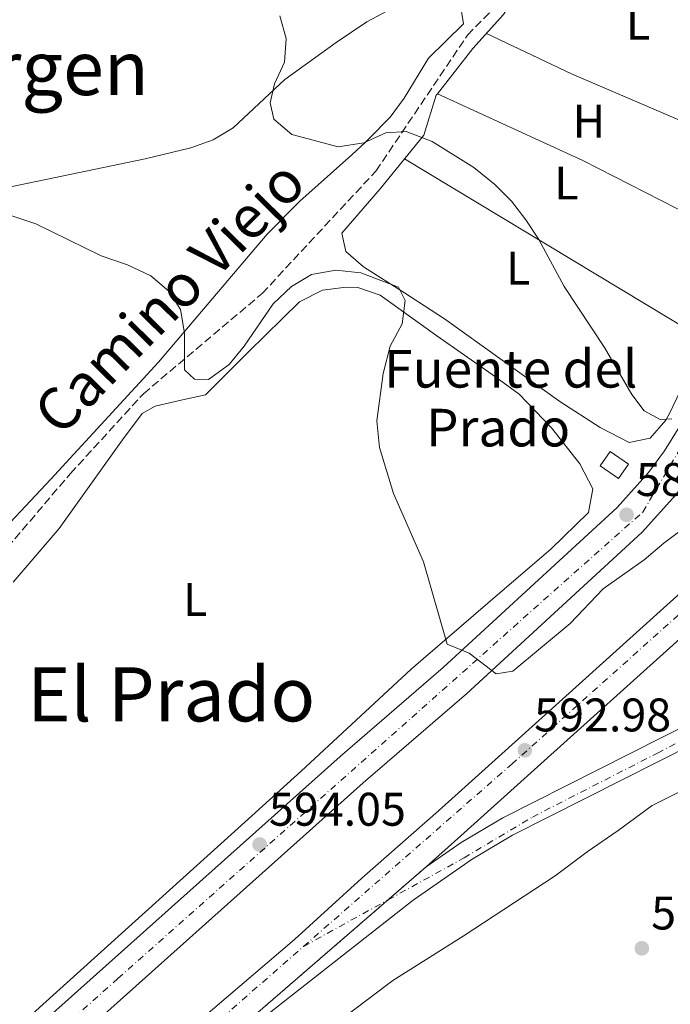
# Model space of a CAD drawing. Units: metres. Extents: x 573436 to 576879, y 4719568 to 4721917.
# Drawn here: x 574452 to 574590, y 4720020 to 4720229 of the extents above; entities that cross this region are included whole.
import ezdxf
from ezdxf.enums import TextEntityAlignment as Align

# ---------------------------------------------------------------- set-up
doc = ezdxf.new("R2010")
doc.units = ezdxf.units.M
doc.header["$MEASUREMENT"] = 0
for name, pattern in [('DGN Style 3', [2.435890702152634, 1.739921930109024, -0.6959687720436097]), ('DGN Style 4', [2.7856150101045474, 1.391937544087219, -0.6959687720436097, 0.001739921930109024, -0.6959687720436097]), ('DGN Style 5', [1.217945351076317, 0.5219765790327072, -0.6959687720436097])]:
    doc.linetypes.add(name, pattern=pattern)
for name, color, linetype, lineweight in [('Barranco lineal', 142, 'DGN Style 3', 13), ('Carretera', 9, 'Continuous', 0), ('Cierre de vial', 7, 'DGN Style 5', 0), ('Cota de punto acotado terreno', 7, 'Continuous', 0), ('Curva de nivel intermedia', 30, 'Continuous', 0), ('Eje de carretera', 7, 'DGN Style 4', 0), ('Estanque', 4, 'Continuous', 0), ('Etiqueta de uso rústico', 92, 'Continuous', 0), ('Línea blanca (vial)', 7, 'Continuous', 13), ('Línea de cambio de uso (parcela vista)', 92, 'Continuous', 0), ('Punto acotado terreno (símbolo)', 7, 'Continuous', 0), ('Senda', 7, 'DGN Style 3', 0), ('Texto de Fuente', 4, 'Continuous', 0), ('Texto de Área (paraje) menor', 7, 'Continuous', 0)]:
    doc.layers.add(name, color=color, linetype=linetype, lineweight=lineweight)
doc.styles.add('Style-Arial', font='arial.ttf')

# ---------------------------------------------------------------- blocks, each defined once
blk = doc.blocks.new('5PATER')
at = {"layer": 'Barranco lineal', "linetype": 'Continuous', "lineweight": 0}
h = blk.add_hatch(color=51, dxfattribs=at)
edge = h.paths.add_edge_path()
edge.add_ellipse((0, 0), major_axis=(-0.1095731443231308, -0.1110710700762829), ratio=0.9994222409660317, start_angle=0, end_angle=360)

msp = doc.modelspace()

# ---------------------------------------------------------------- linework, layer by layer
at = {"layer": 'Carretera', "color": 9, "linetype": 'Continuous', "lineweight": 0}
for points in [[(574393.839999999, 4719959.86, 596.9400000000023), (574520.2000000003, 4720072.649999999, 591.7200000000012), (574542.1400000008, 4720091.550000001, 590.279999999999), (574579.1599999999, 4720125.569999999, 587.2700000000041), (574585.8299999975, 4720132.970000001, 586.5800000000017), (574589.2199999985, 4720137.579999999, 586.1900000000023), (574594.5200000001, 4720146.050000001, 585.6199999999953), (574598.8999999989, 4720154.980000001, 585.2100000000064), (574603.8200000008, 4720166.51, 585.1199999999953), (574610.0599999991, 4720186.859999998, 584.8500000000058), (574624.9899999979, 4720228.810000001, 584.0399999999936), (574640.1099999989, 4720275.590000001, 584.179999999993), (574647.6999999996, 4720296.76, 584.3800000000047), (574656.3099999995, 4720320.570000002, 583.7700000000041), (574673.7800000019, 4720371.67, 583.5599999999977), (574683.8999999983, 4720396.569999999, 583.5500000000029), (574689.6499999994, 4720408.640000001, 583.0099999999948), (574702.7399999986, 4720431.67, 581.3600000000006), (574734.7699999989, 4720485.659999999, 577.6699999999983), (574751.4899999979, 4720513.3, 576.320000000007)], [(574643.9299999988, 4720263.04, 584.3699999999953), (574632.079999998, 4720226.400000001, 584.0399999999936), (574617.1700000014, 4720184.5, 584.8500000000058), (574615.5599999976, 4720179.259999999, 585.1900000000023), (574609.3799999997, 4720160.460000001, 585.4499999999971), (574605.7199999985, 4720151.86, 585.2100000000064), (574601.0799999982, 4720142.4, 585.6199999999953), (574595.4200000009, 4720133.359999999, 586.1900000000023), (574591.6400000012, 4720128.23, 586.5800000000017), (574584.4899999986, 4720120.29, 587.2700000000041), (574547.1200000008, 4720085.949999999, 590.279999999999), (574525.1400000001, 4720067.01, 591.7200000000012), (574398.8299999977, 4719954.27, 596.9400000000023)], [(574490.1599999996, 4720016.380000001, 594.6199999999953), (574510.5199999998, 4720033.730000001, 594.2299999999959), (574524.8700000019, 4720046.720000002, 594.5), (574541.1499999985, 4720061.09, 593.1499999999943), (574556.0300000003, 4720074.449999999, 593.4400000000023), (574597.6000000024, 4720111.850000001, 592.6199999999953), (574613.4099999997, 4720125.63, 592.6199999999953), (574628.4099999999, 4720138.849999999, 592.1100000000006), (574630.3500000023, 4720140.59, 592.1100000000006), (574635.7800000015, 4720135.810000001, 592.1100000000006), (574633.1799999998, 4720133.490000002, 592.1100000000006), (574618.1499999983, 4720120.23, 592.6199999999953), (574602.3700000001, 4720106.470000001, 592.6199999999953), (574560.8299999993, 4720069.109999999, 593.4400000000023), (574545.9299999995, 4720055.720000001, 593.1499999999943), (574538.5199999999, 4720049.150000001, 593.7700000000041), (574477.4300000002, 4719996.340000001, 595.3899999999994)], [(574611.1499999977, 4720083.230000001, 590.0200000000041), (574556.8799999997, 4720055.87, 593.779999999999), (574548.300000001, 4720050.760000001, 594.029999999999), (574535.7899999986, 4720042.07, 594.0200000000041), (574477.4300000002, 4719996.340000001, 595.3899999999994), (574538.5199999999, 4720049.150000001, 593.7700000000041), (574545.9899999977, 4720054.34, 594.029999999999), (574554.8299999977, 4720059.609999999, 593.779999999999), (574609.0199999998, 4720086.930000001, 590.0200000000041)]]:
    msp.add_polyline3d(points, dxfattribs=at)
at = {"layer": 'Cierre de vial', "color": 7, "linetype": 'DGN Style 5', "lineweight": 0, "extrusion": (0.0151749297349994, 0.01311815419026261, 0.9997987975278718), "elevation": 71230.56473837666, "flags": 128}
msp.add_lwpolyline([(574463.3416785933, 4719520.8355994), (574455.2286154696, 4719513.823573565)], dxfattribs=at)
at = {"layer": 'Cierre de vial', "color": 7, "linetype": 'DGN Style 5', "lineweight": 0, "extrusion": (0.01517350298277851, 0.01311692081395215, 0.9997988353641908), "elevation": 71223.9234601554, "flags": 128}
msp.add_lwpolyline([(574455.2419073682, 4719513.922186336), (574402.2474213204, 4719468.119668395)], dxfattribs=at)
at = {"layer": 'Curva de nivel intermedia', "color": 30, "linetype": 'Continuous', "lineweight": 0, "flags": 128}
for points, elevation in [([(574507.360000001, 4720230.109999999), (574508.6999999998, 4720225.26), (574508.4000000004, 4720220.269999999), (574506.2400000012, 4720215.63), (574505.3499999993, 4720211.569999999), (574506.1300000016, 4720208.09), (574509.9400000004, 4720204.869999998), (574519.8199999998, 4720202.250000001), (574525.2900000016, 4720203.08), (574529.9600000009, 4720205.189999999), (574534.2800000015, 4720205.529999999), (574539.8100000013, 4720203.34), (574548.6600000004, 4720197.859999998), (574553.170000001, 4720194.220000001), (574556.6800000003, 4720190.67), (574559.7699999993, 4720186.73), (574562.4800000006, 4720182.519999999), (574567.8899999997, 4720172.539999999), (574576.4999999997, 4720159.59), (574582.3300000012, 4720149.560000001), (574584.9400000018, 4720146.08), (574588.3000000013, 4720144.289999999), (574590.8400000005, 4720144.439999999)], 585), ([(574601.8800000001, 4720127.52), (574589.0800000015, 4720117.98), (574584.9500000008, 4720114.399999999), (574576.1700000011, 4720108.25), (574569.1799999994, 4720100.890000001), (574556.9800000021, 4720090.789999999), (574553.4300000003, 4720090.179999999), (574547.6900000004, 4720094.56), (574542.9699999996, 4720096.509999999), (574537.9500000017, 4720113.999999999), (574531.5900000003, 4720128.529999999), (574528.5900000008, 4720138.279999999), (574528.0400000009, 4720143.98), (574529.3700000008, 4720154.08), (574530.8600000016, 4720159.849999999), (574533.4500000001, 4720164.599999999), (574534.0600000002, 4720169.57), (574532.6200000008, 4720172.38), (574524.6400000012, 4720175.46), (574519.3300000004, 4720175.989999999), (574514.1500000014, 4720175.07), (574509.8399999999, 4720172.529999999), (574505.9500000007, 4720168.859999999), (574499.8100000005, 4720159.890000001), (574496.6100000021, 4720155.970000001), (574492.230000001, 4720152.759999999), (574489.2000000002, 4720152.869999998), (574487.0800000012, 4720154.8), (574487.1100000002, 4720162.599999999), (574486.2600000009, 4720167.63), (574483.7500000007, 4720171.539999999), (574479.9300000009, 4720174.779999998), (574474.9599999998, 4720177.179999999), (574469.3899999997, 4720179.039999999), (574455.4900000015, 4720185.86), (574445.2300000018, 4720189.289999999)], 590.0000000000001)]:
    msp.add_lwpolyline(points, dxfattribs=dict(at, elevation=elevation))
at = {"layer": 'Eje de carretera', "color": 7, "linetype": 'DGN Style 4', "lineweight": 0, "extrusion": (0.006509331381001815, 0.00358899043647805, 0.9999723734946978), "elevation": 21274.11580357372, "flags": 128}
msp.add_lwpolyline([(574496.3798124754, 4719986.266222831), (574514.3696925369, 4719996.184864239)], dxfattribs=at)
at = {"layer": 'Eje de carretera', "color": 7, "linetype": 'DGN Style 4', "lineweight": 0}
for points in [[(574306.2199999993, 4719877.09, 602.1600000000036), (574309.6299999979, 4719880.17, 601.9499999999971), (574332.760000002, 4719902.850000001, 600.6999999999972), (574365.1499999977, 4719929.210000002, 598.9700000000012), (574418.109999998, 4719976.460000002, 596.0399999999937), (574472.9300000003, 4720025.420000001, 593.779999999999), (574584.629999999, 4720124.560000001, 587.5700000000071), (574598.6200000012, 4720148.270000001, 585.4600000000064), (574608.2999999997, 4720173.090000001, 585.1000000000059)], [(574512.4200000014, 4720032.220000001, 594.2899999999937), (574556.7399999984, 4720070.990000002, 593.4100000000036), (574615.9200000014, 4720123.890000002, 592.6000000000058), (574632.120310548, 4720139.030352778, 592.1100000000006)], [(574530.4092672057, 4720042.138577528, 594.1373000000021), (574546.5899999985, 4720051.060000001, 594), (574561.1299999983, 4720059.720000002, 593.4400000000023), (574587.7299999992, 4720073.340000001, 591.5800000000019), (574618.9799999993, 4720089.730000001, 589.1499999999943), (574643.7199999982, 4720113.240000002, 587.6100000000006), (574648.3599999985, 4720120.040000001, 587.3099999999977), (574648.98, 4720133.65, 586.5399999999936)], [(574319.7588194734, 4719885.746687585, 601.4563000000053), (574340.079999998, 4719898.740000002, 600.3999999999943), (574464.6299999988, 4719990.42, 595.9799999999959), (574512.4200000014, 4720032.220000001, 594.2899999999937)]]:
    msp.add_polyline3d(points, dxfattribs=at)
at = {"layer": 'Estanque', "color": 4, "linetype": 'Continuous', "lineweight": 0, "extrusion": (0.09313675972164308, -0.06452612110115556, 0.9935602265007352), "elevation": -250474.576705177, "flags": 128}
msp.add_lwpolyline([(4207162.869044163, 2201558.443442587), (4207159.146410687, 2201558.443442588), (4207159.150493818, 2201563.209330053), (4207162.873127296, 2201563.209330052), (4207162.869044163, 2201558.443442587)], close=True, dxfattribs=at)
msp.add_lwpolyline([(4207162.873127296, 2201563.209330052), (4207162.869044163, 2201558.443442587), (4207159.146410687, 2201558.443442588), (4207159.150493818, 2201563.209330053), (4207162.873127296, 2201563.209330052)], dxfattribs=at)
at = {"layer": 'Línea blanca (vial)', "color": 7, "linetype": 'Continuous', "lineweight": 13}
for points in [[(574393.8399999985, 4719959.86, 596.9400000000023), (574520.1999999998, 4720072.65, 591.7200000000013), (574542.1400000004, 4720091.550000001, 590.279999999999), (574579.1599999995, 4720125.57, 587.2700000000042), (574585.829999997, 4720132.970000001, 586.5800000000017), (574589.2199999979, 4720137.58, 586.1900000000023), (574594.5199999998, 4720146.050000002, 585.6199999999956), (574598.8999999984, 4720154.980000001, 585.2100000000064), (574603.8200000002, 4720166.51, 585.1199999999955), (574610.0599999987, 4720186.859999999, 584.8500000000059), (574624.9899999974, 4720228.810000001, 584.0399999999936), (574640.1099999984, 4720275.590000002, 584.179999999993), (574647.699999999, 4720296.760000001, 584.3800000000048), (574656.3099999991, 4720320.570000002, 583.7700000000042), (574673.7800000014, 4720371.670000001, 583.5599999999978), (574683.8999999978, 4720396.57, 583.5500000000029), (574689.649999999, 4720408.640000001, 583.0099999999948), (574702.7399999981, 4720431.67, 581.3600000000006), (574734.7699999983, 4720485.66, 577.6699999999983), (574751.4899999974, 4720513.300000001, 576.320000000007)], [(574609.3799999991, 4720160.460000002, 585.4499999999972), (574605.7199999979, 4720151.86, 585.2100000000064), (574601.0799999976, 4720142.400000001, 585.6199999999956), (574595.4200000004, 4720133.36, 586.1900000000023), (574591.6400000007, 4720128.230000001, 586.5800000000017), (574584.4899999981, 4720120.290000001, 587.2700000000042), (574547.1200000005, 4720085.949999999, 590.279999999999), (574525.1399999997, 4720067.010000001, 591.7200000000013), (574398.8299999973, 4719954.270000001, 596.9400000000023), (574343.3799999993, 4719908.500000001, 600.4299999999931), (574327.3099999982, 4719894.000000001, 600.8099999999977)], [(574687.0899999996, 4720161.61, 590.4700000000013), (574675.7999999998, 4720147.340000001, 589.1199999999953), (574665.8999999979, 4720135.840000001, 588.1900000000023), (574662.7199999974, 4720132.760000001, 587.9499999999972), (574659.140000001, 4720130.78, 587.6499999999941), (574657.9200000005, 4720130.520000001, 587.5599999999977), (574656.2300000007, 4720129.980000001, 587.3300000000017), (574651.0699999997, 4720130.160000001, 587.070000000007), (574651.4699999976, 4720125.710000001, 587.1600000000037), (574650.9899999971, 4720121.210000002, 587.2599999999948), (574650.0700000006, 4720117.939999999, 587.3300000000017), (574647.5799999983, 4720113.570000002, 587.529999999999), (574635.1199999994, 4720102.160000001, 588.0800000000017), (574618.8500000018, 4720088.24, 589.2100000000065), (574611.1499999971, 4720083.230000001, 590.0200000000042), (574556.8799999993, 4720055.870000001, 593.779999999999), (574548.3000000005, 4720050.760000001, 594.029999999999), (574535.7899999982, 4720042.07, 594.0200000000041), (574477.4299999997, 4719996.340000001, 595.3899999999995)], [(574327.3099999982, 4719894.000000001, 600.8099999999977), (574328.2100000012, 4719894.62, 600.7599999999948), (574370.7199999976, 4719926.770000001, 599.1499999999943), (574391.6700000003, 4719941.91, 598.3099999999977), (574412.14, 4719956.190000001, 597.8099999999978), (574424.9899999979, 4719965.710000004, 597.3099999999977), (574452.9999999992, 4719987.310000001, 596.4700000000012), (574472.9899999984, 4720002.15, 595.3899999999995), (574476.7199999989, 4720005.070000002, 595.3000000000033), (574490.159999999, 4720016.380000002, 594.6199999999955), (574510.5199999993, 4720033.730000001, 594.2299999999959), (574524.8700000015, 4720046.720000003, 594.5000000000001), (574541.149999998, 4720061.09, 593.1499999999943), (574556.0299999998, 4720074.449999999, 593.4400000000023), (574597.6000000021, 4720111.850000001, 592.6199999999953), (574613.4099999992, 4720125.630000001, 592.6199999999953), (574628.4099999995, 4720138.850000001, 592.1100000000006), (574630.3500000018, 4720140.590000001, 592.1100000000006)], [(574640.6000000001, 4720136.790000001, 586.6000000000059), (574642.8199999996, 4720134.220000001, 586.800000000003), (574644.9099999996, 4720132.62, 586.8899999999994), (574646.6599999997, 4720131.660000001, 587.0200000000043), (574647.1900000017, 4720125.74, 587.1600000000037), (574646.8000000005, 4720122.020000001, 587.2599999999948), (574646.11, 4720119.600000001, 587.3300000000017), (574644.2100000001, 4720116.260000001, 587.529999999999), (574632.3000000009, 4720105.34, 588.0800000000017), (574616.2999999992, 4720091.650000001, 589.2100000000065), (574609.0199999993, 4720086.930000001, 590.0200000000042), (574554.8299999973, 4720059.61, 593.779999999999), (574545.9899999973, 4720054.34, 594.029999999999), (574538.5199999994, 4720049.150000002, 593.7700000000041)], [(574538.5199999994, 4720049.150000002, 593.7700000000041), (574545.9299999991, 4720055.720000001, 593.1499999999943), (574560.8299999988, 4720069.109999999, 593.4400000000023), (574602.3699999996, 4720106.470000001, 592.6199999999953), (574618.1499999978, 4720120.230000001, 592.6199999999953), (574633.1799999994, 4720133.490000002, 592.1100000000006), (574635.7800000011, 4720135.810000002, 592.1100000000006)]]:
    msp.add_polyline3d(points, dxfattribs=at)
at = {"layer": 'Línea de cambio de uso (parcela vista)', "color": 92, "linetype": 'Continuous', "lineweight": 0, "extrusion": (0.2125513611623004, 0.4568441855935475, 0.8637796645889633), "elevation": 2279032.573463065, "flags": 128}
msp.add_lwpolyline([(1470241.337625242, -3905770.992144595), (1470221.337664733, -3905770.873066195), (1470187.669333419, -3905772.063850202)], dxfattribs=at)
at = {"layer": 'Línea de cambio de uso (parcela vista)', "color": 92, "linetype": 'Continuous', "lineweight": 0, "extrusion": (-0.2249299400051097, -0.5296475301061452, 0.8178508518927873), "elevation": -2628803.80497656, "flags": 128}
msp.add_lwpolyline([(-1316191.475868643, 3737291.503529103), (-1316221.36626468, 3737294.075517583), (-1316255.373280944, 3737295.23986372)], dxfattribs=at)
at = {"layer": 'Línea de cambio de uso (parcela vista)', "color": 92, "linetype": 'Continuous', "lineweight": 0, "extrusion": (0.01277897556708035, -0.007695659609599777, 0.999888731112932), "elevation": -28397.67017034698, "flags": 128}
msp.add_lwpolyline([(574479.5217907578, 4720120.903543591), (574540.9705475126, 4720083.902447915)], dxfattribs=at)
at = {"layer": 'Línea de cambio de uso (parcela vista)', "color": 92, "linetype": 'Continuous', "lineweight": 0}
for points in [[(574561.3300000001, 4720243.369999999, 580.6600000000036), (574557.6299999999, 4720234.59, 581.1999999999971), (574555.0199999996, 4720230.390000001, 581.3399999999965), (574548.4800000004, 4720223.15, 581.7299999999959), (574540.9108999996, 4720213.5295, 583.2883000000002)], [(574539.5296, 4720235.503500001, 581.7299999999959), (574539.1799999997, 4720235.550000001, 581.7299999999959), (574534.7100000001, 4720233.539999999, 582.0899999999965), (574525.9100000003, 4720228.850000001, 583.6199999999953), (574519.3799999999, 4720224.449999999, 583.9600000000064), (574508.4199999999, 4720216.57, 583.8800000000047), (574497.4900000002, 4720206.279999999, 585.6100000000006), (574493.2300000004, 4720203.74, 586.029999999999), (574488.4400000004, 4720202.039999999, 586.2899999999936), (574478.7400000002, 4720199.710000001, 586.75), (574436.0300000003, 4720190.83, 588.0200000000041), (574422.7199999997, 4720188.02, 588.929999999993), (574373.8600000005, 4720177.689999999, 595.6999999999971), (574364.1600000003, 4720175.539999999, 596.3999999999943), (574339.9199999999, 4720169.57, 597.1499999999943), (574325.3700000001, 4720165.880000001, 598.3600000000006), (574316.79, 4720163.949999999, 599.820000000007), (574307.3700000001, 4720162.039999999, 601.9499999999971), (574302.8099999996, 4720160.32, 603.0500000000029), (574297.5099999999, 4720156.859999999, 604.2899999999936)], [(574415.3299000004, 4720104.34, 597.8500000000058), (574432.1600000003, 4720108.619999999, 597.8500000000058), (574436.7400000002, 4720110.460000001, 597.7200000000012), (574440.8499999996, 4720113.26, 597.3800000000047), (574444.6200000001, 4720116.710000001, 596.8899999999994), (574458.6200000001, 4720131.550000001, 594.3600000000006), (574481.5599999996, 4720156.460000001, 589.25), (574504.7000000002, 4720183.65, 587.1100000000006), (574511.6399999997, 4720190.689999999, 585.6300000000047), (574522.7300000004, 4720200.539999999, 582.7700000000041), (574525.6399999997, 4720203.24, 585), (574526.3600000005, 4720203.91, 584.929999999993), (574530.8600000005, 4720208.529999999, 581.7299999999959), (574533.8300000001, 4720212.57, 581.7299999999959), (574539.0199999996, 4720221.100000001, 581.7299999999959), (574546.5099999999, 4720228.41, 581.7299999999959), (574545.6600000003, 4720233.24, 581.7299999999959), (574544.0700000003, 4720234.9, 581.7299999999959), (574539.5296, 4720235.503500001, 581.7299999999959)], [(574540.9108999996, 4720213.5295, 583.2883000000002), (574540.6600000003, 4720213.210000001, 583.3399999999965), (574538.04, 4720204.730000001, 584.4199999999983), (574528.7199999997, 4720193.289999999, 586.570000000007), (574520.5800000001, 4720183.91, 587.6399999999994), (574521.4000000004, 4720179.980000001, 588.179999999993), (574525.1699999999, 4720176.730000001, 588.6999999999971), (574533.8899999997, 4720171.220000001, 588.6999999999971), (574542.4100000003, 4720165.680000001, 588.179999999993), (574566.9900000002, 4720148.08, 586.3699999999953), (574575.5899999999, 4720142.539999999, 586.029999999999), (574581.75, 4720139.350000001, 585.4900000000052), (574586.2199999997, 4720140.32, 585.4900000000052), (574589.54, 4720144.100000001, 585.4900000000052), (574590.4199999999, 4720145.710000001, 585.4900000000052), (574592.5999999996, 4720150.289999999, 585.6000000000058), (574594.0999999996, 4720155.02, 585.5200000000041), (574595.3601000002, 4720162.67, 584.8233999999939)], [(574438.6375000002, 4720003.442, 595.3889000000054), (574499.9400000004, 4720058.640000001, 593.8099999999977), (574511.9400000004, 4720069.52, 593.1100000000006), (574535.3099999996, 4720091.17, 590.6999999999971), (574554.2400000002, 4720107.41, 588.8099999999977), (574565.0599999996, 4720116.699999999, 588.5500000000029), (574573.0999999996, 4720124.529999999, 588.5500000000029), (574573.9699999997, 4720129.550000001, 588.5500000000029), (574571.2300000004, 4720134.83, 588.5500000000029), (574565.2000000002, 4720142.470000001, 588.5500000000029), (574558.3099999996, 4720149.640000001, 588.5500000000029), (574552.6100000005, 4720153.800000001, 588.7599999999948), (574540.7800000003, 4720162.08, 590.1600000000036), (574528.7699999996, 4720170.730000001, 590.6999999999971), (574523.9699999997, 4720172.310000001, 591.0800000000017), (574521.4699999997, 4720172.390000001, 591.2299999999959), (574516.4500000002, 4720171.75, 591.25), (574511.5800000001, 4720169.279999999, 591.2299999999959), (574500.7199999997, 4720158.65, 591.7700000000041), (574491.54, 4720149.49, 591.7700000000041), (574486.6900000004, 4720148.42, 592.279999999999), (574480.8899999997, 4720147.109999999, 592.3099999999977), (574478.0800000001, 4720145.539999999, 592.3099999999977), (574473.8700000001, 4720139.970000001, 592.3099999999977), (574460.4500000002, 4720121.060000001, 593.4600000000064), (574450.6200000001, 4720109.689999999, 593.2700000000041)], [(574607.04, 4720071.65, 588.779999999999), (574602.5800000001, 4720070.680000001, 589.320000000007), (574595.5499999998, 4720066.689999999, 589.8500000000058), (574586.6299999999, 4720062.199999999, 589.3099999999977), (574579.3600000005, 4720056.9, 590.1199999999953), (574572.8300000001, 4720052.350000001, 590.3899999999994), (574566, 4720047.210000001, 591.4600000000064), (574546.3700000001, 4720034.449999999, 591.7299999999959), (574531.4400000004, 4720024.970000001, 593.1399999999994), (574513.8399999999, 4720011.74, 594.3099999999977), (574500.0499999998, 4719999.83, 594.4199999999983), (574488.5599999996, 4719990.180000001, 594.029999999999), (574469.1799999997, 4719974.74, 595.6499999999943)]]:
    msp.add_polyline3d(points, dxfattribs=at)
at = {"layer": 'Senda', "color": 7, "linetype": 'DGN Style 3', "lineweight": 0}
msp.add_polyline3d([(574345.9200000007, 4720020.190000001, 599.8399999999966), (574372.6399999999, 4720050.180000001, 599.5800000000019), (574400.8199999989, 4720076.190000001, 597.6300000000048), (574446.26, 4720113.34, 594.8800000000049), (574462.8200000006, 4720132.780000002, 593.2599999999949), (574478.3599999995, 4720149.76, 591.1199999999955), (574503.6399999994, 4720171.080000001, 590.0000000000001), (574527.8399999997, 4720197.100000001, 586.0899999999965), (574547.3399999995, 4720226.000000002, 583.1300000000047), (574581.9400000002, 4720261.210000004, 580.0000000000002), (574589.5199999996, 4720280.360000002, 578.2200000000013), (574591.3299999977, 4720296.630000001, 575.779999999999), (574594.5799999977, 4720306.740000002, 575.0000000000001), (574602.5300000005, 4720312.890000002, 575.0000000000001), (574624.1999999983, 4720329.87, 575.0000000000001), (574632.14, 4720340.710000001, 573.8999999999943), (574641.1299999978, 4720357.950000001, 570), (574651.6099999984, 4720382.520000001, 570), (574655.2199999982, 4720393.36, 570), (574672.4299999991, 4720416.730000001, 573.1300000000047), (574691.2100000014, 4720446.000000002, 575.570000000007), (574703.859999998, 4720469.850000001, 574.1399999999995), (574726.1999999987, 4720516.630000001, 572.0899999999966), (574748.2300000008, 4720543.010000001, 571.029999999999)], dxfattribs=at)

# ---------------------------------------------------------------- block references
at = {"layer": 'Punto acotado terreno (símbolo)', "color": 7, "linetype": 'Continuous', "lineweight": 0, "xscale": 10, "yscale": 10, "zscale": 10}
for p in [(574581.1800000002, 4720124.01, 588.14), (574559.5300000003, 4720073.949999999, 592.9799999999959), (574503.0899999996, 4720053.900000001, 594.0500000000029), (574584.4300000002, 4720031.84, 591.8999999999943)]:
    msp.add_blockref('5PATER', p, dxfattribs=at)

# ---------------------------------------------------------------- texts
at = {"color": 7, "linetype": 'Continuous', "lineweight": 0, "style": 'Style-Arial'}
msp.add_text('Camino Viejo', height=9, rotation=45.421, dxfattribs=at).set_placement((574487.0675238994, 4720167.172516228, 590.1600000000036), align=Align.CENTER)
at = {"layer": 'Cota de punto acotado terreno', "color": 7, "linetype": 'Continuous', "lineweight": 0, "style": 'Style-Arial'}
for s, p in [('588.14', (574583.1700000021, 4720128.010000001, 588.1399999999994)), ('592.98', (574561.5199999999, 4720077.949999999, 592.9799999999959)), ('594.05', (574505.0700000004, 4720057.899999999, 594.0500000000029)), ('591.90', (574586.420000002, 4720035.840000001, 591.8999999999943))]:
    msp.add_text(s, height=7.000000000000002, dxfattribs=at).set_placement(p)
at = {"layer": 'Etiqueta de uso rústico', "color": 92, "linetype": 'Continuous', "lineweight": 0, "style": 'Style-Arial'}
for s, p in [('L', (574583.631420377, 4720228.560010002, 580.9199999999983)), ('H', (574573.1716459894, 4720207.670010001, 582.4700000000012)), ('L', (574568.3814203785, 4720194.550010001, 583.5599999999977)), ('L', (574558.131420378, 4720176.470010001, 585.9499999999971)), ('L', (574489.3914203794, 4720105.990010001, 592.3999999999943))]:
    msp.add_text(s, height=7.000000000000002, dxfattribs=at).set_placement(p, align=Align.MIDDLE_CENTER)
at = {"layer": 'Texto de Fuente', "color": 4, "linetype": 'Continuous', "lineweight": 0, "style": 'Style-Arial'}
for s, p in [('Fuente del', (574529.6100000005, 4720151.050000001, 589.9700000000012)), ('Prado', (574538.5100000009, 4720138.54, 589.5599999999977))]:
    msp.add_text(s, height=8, dxfattribs=at).set_placement(p)
at = {"layer": 'Texto de Área (paraje) menor', "color": 7, "linetype": 'Continuous', "lineweight": 0, "style": 'Style-Arial'}
for s, p in [('La Virgen', (574445.8024608673, 4720218.990010001, 589.3800000000047)), ('El Prado', (574484.260831718, 4720085.830010002, 593.5500000000029))]:
    msp.add_text(s, height=11.5, dxfattribs=at).set_placement(p, align=Align.MIDDLE_CENTER)

doc.saveas('drawing.dxf')
